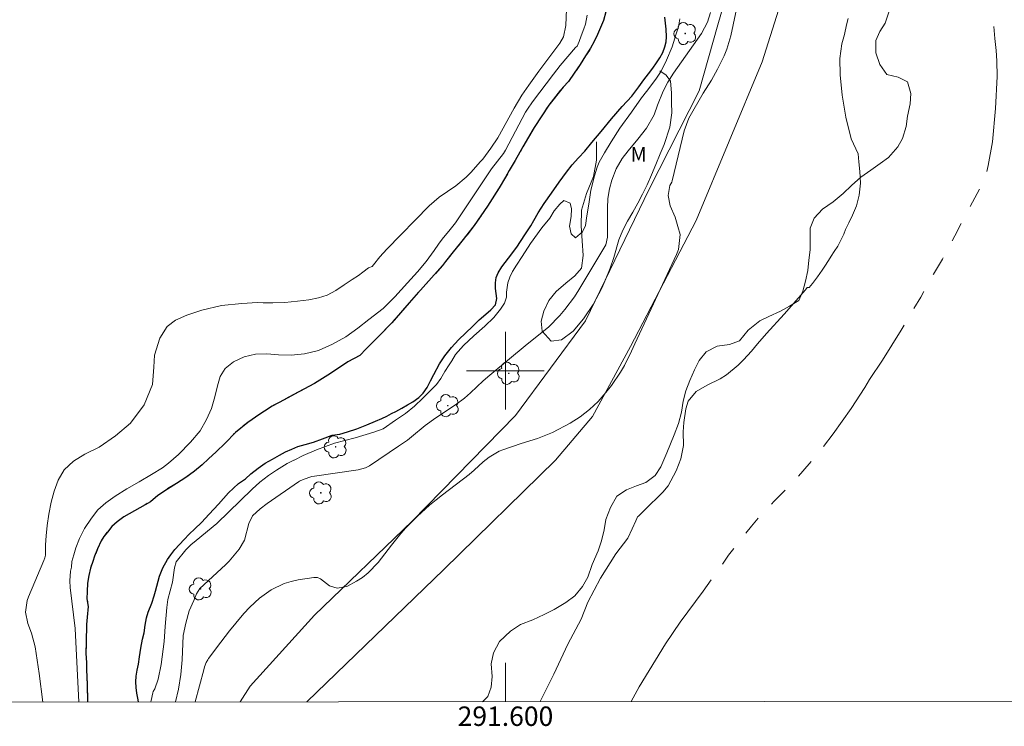
# Model space of a CAD drawing. Units: metres. Extents: x 291303 to 291819, y 1675461 to 1676027.
# Drawn here: x 291550 to 291651, y 1675463 to 1675536 of the extents above; entities that cross this region are included whole.
import ezdxf
from ezdxf.enums import TextEntityAlignment as Align

# ---------------------------------------------------------------- set-up
doc = ezdxf.new("R2010")
doc.units = ezdxf.units.M
doc.header["$MEASUREMENT"] = 0
doc.linetypes.add('Intermitente', pattern=[48, 15, -2, 2, -2, 2, -2, 2, -2, 2, -2, 15])
doc.linetypes.add('MUNICIPAL', pattern=[0.5, 0.25, -0.125, 0, -0.125])
for name, color, linetype, lineweight in [('Articulacao', 7, 'Continuous', 18), ('Coordenadas', 7, 'Continuous', 9), ('Limite_Municipal', 7, 'MUNICIPAL', 30), ('Malha_Coordenadas', 7, 'Continuous', 15), ('Pavimentacao_Nao_Asfaltica_S_Mfio', 10, 'Continuous', 15), ('Rio_Intermitente', 5, 'Intermitente', 9), ('Rio_Perene', 5, 'Continuous', 25)]:
    doc.layers.add(name, color=color, linetype=linetype, lineweight=lineweight)
for name, color, linetype, lineweight, true_color in [('Arvores_Isoladas', 7, 'Continuous', 18, 0x00ff33), ('Curvas_Intermediarias', 7, 'Continuous', 9, 0x783c14), ('Topon_Vegetacao', 7, 'Continuous', 9, 0x00ff33), ('Vegetacao', 7, 'Orla8', 9, 0x00ff33)]:
    doc.layers.add(name, color=color, linetype=linetype, lineweight=lineweight, true_color=true_color)
doc.styles.add('Arial', font='arial.ttf', dxfattribs={"height": 1.5})
doc.styles.get("Standard").update_dxf_attribs({"font": 'arial.ttf'})
doc.linetypes.add('Orla8', pattern='A,6,-0.5,["V",Standard,S=1,R=0,X=-0.5,Y=-1],-0.5,6,-0.5,["V",Standard,S=1,R=0,X=-0.5,Y=-1],-0.5', length=14)

# ---------------------------------------------------------------- blocks, each defined once
blk = doc.blocks.new('Arvore')
at = {"layer": 'Arvores_Isoladas'}
blk.add_lwpolyline([(-0.72, 0.49, 0.872324), (-0.72, -0.55, 0.862983), (0.28, -0.83, 0.900105), (0.89, 0.03, 0.863155), (0.26, 0.86, 0.882486)], format="xyb", close=True, dxfattribs=at)
blk.add_circle((0, 0), 0.0286, dxfattribs=at)

msp = doc.modelspace()

# ---------------------------------------------------------------- linework, layer by layer
at = {"layer": 'Articulacao', "flags": 128}
msp.add_lwpolyline([(291319.33, 1676019.96), (291801.59, 1676020.33), (291802, 1675466.07), (291319.76, 1675465.7), (291319.33, 1676019.96)], close=True, dxfattribs=at)
at = {"layer": 'Curvas_Intermediarias', "flags": 128}
for points, elevation in [([(291568.04, 1675465.89), (291568.93, 1675469.2), (291569.02, 1675469.51), (291569.19, 1675469.96), (291569.34, 1675470.24), (291569.43, 1675470.37), (291570.68, 1675472.05), (291571.6, 1675473.22), (291572.23, 1675473.99), (291573.08, 1675474.98), (291573.69, 1675475.65), (291574.66, 1675476.56), (291575.88, 1675477.42), (291577.22, 1675478.07), (291577.92, 1675478.29), (291578.65, 1675478.45), (291580.28, 1675478.71), (291580.64, 1675478.7), (291580.97, 1675478.56), (291581.87, 1675477.83), (291582.67, 1675477.59), (291583.67, 1675477.78), (291584.66, 1675478.32), (291585.29, 1675478.72), (291585.87, 1675479.17), (291586.88, 1675480.25), (291588.25, 1675482.03), (291589.23, 1675483.23), (291589.73, 1675483.81), (291590.93, 1675485.02), (291592.19, 1675486.16), (291592.85, 1675486.7), (291593.52, 1675487.22), (291596.27, 1675489.3), (291596.78, 1675489.74), (291597.7, 1675490.6), (291598.32, 1675491.11), (291599.35, 1675491.71), (291599.73, 1675491.86), (291601.61, 1675492.49), (291603.3, 1675493), (291604.85, 1675493.62), (291606.67, 1675494.61), (291607.7, 1675495.26), (291608.66, 1675495.99), (291609.53, 1675496.83), (291610.34, 1675497.74), (291610.92, 1675498.49), (291611.85, 1675499.83), (291612.26, 1675500.54), (291612.99, 1675502.01), (291613.33, 1675502.75), (291617.61, 1675511.97), (291617.81, 1675512.47), (291617.98, 1675514.02), (291617.76, 1675514.85), (291617.46, 1675515.81), (291616.96, 1675516.97), (291616.75, 1675518.03), (291616.93, 1675519.06), (291617.12, 1675519.41), (291617.17, 1675519.56), (291618.4, 1675524.68), (291618.89, 1675526), (291620.37, 1675528.56), (291621.21, 1675529.93), (291621.84, 1675531.04), (291622.52, 1675532.43), (291622.79, 1675533.1), (291623.19, 1675534.49), (291623.93, 1675537.88)], 24), ([(291552.36, 1675465.88), (291551.98, 1675468.82), (291551.57, 1675471.56), (291551.2, 1675472.98), (291550.81, 1675473.97), (291550.6, 1675475.15), (291550.77, 1675476.33), (291550.9, 1675476.71), (291552.48, 1675480.44), (291552.59, 1675480.74), (291552.65, 1675481), (291552.65, 1675482.05), (291552.7, 1675482.98), (291552.83, 1675484.07), (291553, 1675485.23), (291553.24, 1675486.46), (291553.53, 1675487.61), (291553.96, 1675488.72), (291554.58, 1675489.78), (291555.52, 1675490.69), (291556.7, 1675491.4), (291558.18, 1675492.14), (291559.84, 1675493.29), (291561.41, 1675494.61), (291562.8, 1675496.48), (291563.66, 1675498.57), (291563.78, 1675500.35), (291563.88, 1675501.6), (291564.42, 1675503.34), (291565.18, 1675504.56), (291566.02, 1675505.21), (291567.21, 1675505.72), (291568.75, 1675506.23), (291570.75, 1675506.7), (291572.85, 1675506.92), (291574.47, 1675507.01), (291575.07, 1675506.99), (291576.06, 1675506.98), (291577.27, 1675507.02), (291578.6, 1675507.17), (291579.75, 1675507.31), (291580.74, 1675507.51), (291581.66, 1675507.78), (291582.54, 1675508.24), (291583.4, 1675508.83), (291584.21, 1675509.4), (291584.86, 1675509.81), (291585.31, 1675510.15), (291585.89, 1675510.58), (291586.28, 1675510.73), (291586.43, 1675510.9), (291587.08, 1675511.72), (291587.77, 1675512.5), (291592.15, 1675516.96), (291592.65, 1675517.43), (291593.18, 1675517.88), (291594.88, 1675519.04), (291595.94, 1675519.91), (291596.42, 1675520.4), (291597.44, 1675521.53), (291597.66, 1675521.79), (291598.51, 1675522.9), (291599.22, 1675523.99), (291600.88, 1675527.04), (291601.7, 1675528.38), (291602.4, 1675529.4), (291603.44, 1675530.83), (291605.61, 1675533.73), (291605.99, 1675534.38), (291606.21, 1675535.53), (291606.29, 1675537.23)], 23), ([(291608.43, 1675536.6), (291608.23, 1675535.69), (291608.07, 1675535.19), (291607.8, 1675534.49), (291607.58, 1675533.9), (291607.4, 1675533.41), (291607.21, 1675533.29), (291605.64, 1675531.42), (291604.95, 1675530.54), (291602.77, 1675527.7), (291602.26, 1675526.94), (291602.08, 1675526.62), (291599.99, 1675522.69), (291599.79, 1675522.36), (291598.58, 1675520.78), (291598.3, 1675520.37), (291594.85, 1675515.23), (291594.3, 1675514.53), (291593.47, 1675513.55), (291593.09, 1675513.03), (291592.66, 1675512.39), (291591.84, 1675511.25), (291590.93, 1675510.17), (291589.92, 1675509.05), (291588.6, 1675507.62), (291587.4, 1675506.39), (291585.92, 1675505.26), (291584.81, 1675504.37), (291583.57, 1675503.49), (291582.2, 1675502.72), (291580.74, 1675502.08), (291579.31, 1675501.72), (291577.92, 1675501.58), (291576.62, 1675501.62), (291575.44, 1675501.73), (291574.27, 1675501.69), (291573.1, 1675501.44), (291572.01, 1675500.91), (291571.13, 1675500.21), (291570.62, 1675499.41), (291570.35, 1675498.44), (291570.07, 1675497.31), (291569.72, 1675496.12), (291569.23, 1675494.98), (291568.58, 1675493.81), (291567.56, 1675492.64), (291566.35, 1675491.37), (291565.3, 1675490.47), (291564.69, 1675490), (291563.56, 1675489.31), (291562.3, 1675488.55), (291561, 1675487.82), (291559.81, 1675487.08), (291558.84, 1675486.38), (291558.03, 1675485.67), (291557.38, 1675484.81), (291556.66, 1675483.76), (291556.13, 1675482.71), (291555.78, 1675481.75), (291555.56, 1675481.05), (291555.35, 1675480.35), (291555.31, 1675479.78), (291555.21, 1675479.36), (291555.14, 1675478.35), (291555.19, 1675477.67), (291555.69, 1675473.45), (291556.07, 1675465.88)], 22), ([(291563.49, 1675465.89), (291563.52, 1675466.03), (291563.68, 1675466.81), (291563.74, 1675466.96), (291563.89, 1675467.25), (291564.25, 1675468.22), (291564.56, 1675469.73), (291564.86, 1675472.11), (291564.96, 1675473.66), (291565.12, 1675475.61), (291565.24, 1675476.45), (291565.72, 1675478.22), (291565.94, 1675479.69), (291566.11, 1675480.3), (291567.09, 1675481.56), (291567.62, 1675482.06), (291568.16, 1675482.53), (291570.28, 1675484.28), (291573.92, 1675487.81), (291574.72, 1675488.51), (291575.6, 1675489.19), (291576.41, 1675489.75), (291577.52, 1675490.43), (291578.21, 1675490.78), (291578.23, 1675490.79), (291579.16, 1675491.25), (291580.54, 1675491.84), (291582.39, 1675492.54), (291584.51, 1675493.1), (291586.45, 1675493.68), (291587.4, 1675494.02), (291588.68, 1675494.91), (291589.72, 1675495.59), (291590.65, 1675496.36), (291591.51, 1675497.18), (291592.26, 1675497.91), (291592.89, 1675498.57), (291593.34, 1675499.2), (291593.77, 1675499.9), (291594.2, 1675500.59), (291594.47, 1675501.03), (291594.85, 1675501.65), (291595.69, 1675502.58), (291596.74, 1675503.6), (291597.89, 1675504.6), (291598.82, 1675505.47), (291599.5, 1675506.33), (291599.9, 1675506.95), (291600.11, 1675507.57), (291600.12, 1675508.08), (291600.23, 1675509.03), (291600.45, 1675509.63), (291600.73, 1675510.22), (291601.15, 1675510.88), (291601.72, 1675511.74), (291602.57, 1675513.11), (291603.73, 1675514.7), (291604.57, 1675515.72), (291605.03, 1675516.45), (291605.59, 1675517.14), (291606.01, 1675517.52), (291606.67, 1675517.26), (291606.8, 1675516.66), (291606.77, 1675515.87), (291606.6, 1675514.89), (291606.77, 1675514.09), (291607.2, 1675513.69), (291607.94, 1675514.3), (291608.23, 1675514.96), (291608.38, 1675515.96), (291608.57, 1675517.14), (291608.8, 1675518.6), (291609.17, 1675520.08), (291609.45, 1675520.94), (291609.66, 1675521.46), (291610.2, 1675522.43), (291610.87, 1675523.57), (291611.78, 1675524.96), (291612.97, 1675526.63), (291613.99, 1675528.11), (291614.52, 1675528.74), (291615.16, 1675529.59), (291615.56, 1675530.13), (291616.03, 1675530.85), (291616.58, 1675531.98), (291617.15, 1675533.36), (291617.58, 1675534.67), (291617.8, 1675535.42), (291617.97, 1675536.24)], 22), ([(291621.1, 1675536.87), (291620.79, 1675535.9), (291620.19, 1675534.73), (291617.31, 1675530.64), (291616.72, 1675529.71), (291616.25, 1675528.79), (291615.67, 1675527.34), (291615.31, 1675526.33), (291614.51, 1675524.97), (291613.62, 1675523.83), (291612.64, 1675522.65), (291612.01, 1675521.84), (291611.41, 1675520.78), (291610.96, 1675519.63), (291610.71, 1675518.71), (291610.55, 1675517.72), (291610.5, 1675516.72), (291610.5, 1675513.76), (291610.32, 1675512.97), (291607.57, 1675508.32), (291607.12, 1675507.62), (291606.13, 1675506.3), (291605.59, 1675505.67), (291604.43, 1675504.49), (291602.25, 1675502.73), (291598.39, 1675499.53), (291597.7, 1675498.94), (291596.4, 1675497.71), (291595.8, 1675497.17), (291594.86, 1675496.48), (291592.82, 1675495.16), (291591.72, 1675494.36), (291590.34, 1675493.2), (291589.9, 1675492.86), (291589, 1675492.22), (291586.01, 1675490.21), (291585.59, 1675489.98), (291584.82, 1675489.78), (291580.35, 1675489.14), (291580.08, 1675489.09), (291579.16, 1675488.79), (291578.8, 1675488.62), (291578.69, 1675488.55), (291575.46, 1675486.31), (291574.73, 1675485.78), (291573.94, 1675485.06), (291573.59, 1675484.28), (291573.14, 1675482.56), (291572.6, 1675481.63), (291571.55, 1675480.4), (291571.16, 1675480.02), (291568.53, 1675477.58), (291568.2, 1675477.02), (291567.93, 1675476.34), (291567.45, 1675475.26), (291567.08, 1675474.01), (291566.83, 1675472.73), (291566.73, 1675470.22), (291566.59, 1675468.7), (291566.33, 1675467.19), (291566.02, 1675465.89)], 23), ([(291635.3, 1675536.28), (291635.13, 1675535.6), (291634.92, 1675534.62), (291634.63, 1675533.65), (291634.43, 1675532.13), (291634.47, 1675530.48), (291634.68, 1675528.38), (291635.04, 1675526.1), (291635.6, 1675523.88), (291636.3, 1675522.33), (291636.39, 1675521.52), (291636.5, 1675520.51), (291636.55, 1675519.32), (291636.41, 1675518.08), (291636.15, 1675516.96), (291635.72, 1675516.03), (291635.34, 1675515.23), (291635.02, 1675514.55), (291634.84, 1675514.07), (291634.47, 1675513.3), (291634.21, 1675512.83), (291633.85, 1675512.28), (291633.52, 1675511.79), (291633.25, 1675511.36), (291632.88, 1675510.77), (291632.6, 1675510.35), (291632.12, 1675509.65), (291631.62, 1675508.99), (291631.26, 1675508.56), (291631.06, 1675508.56), (291630.88, 1675508.34), (291630.16, 1675507.49), (291628.68, 1675505.81), (291626.86, 1675503.83), (291625.95, 1675502.78), (291625.33, 1675502.02), (291624.51, 1675501.12), (291623.97, 1675500.57), (291622.77, 1675499.57), (291622.1, 1675499.16), (291620.76, 1675498.52), (291619.65, 1675497.84), (291618.81, 1675496.87), (291618.56, 1675496.06), (291618.35, 1675494.66), (291618.28, 1675493.71), (291618.34, 1675492.29), (291618.07, 1675490.92), (291617.57, 1675489.67), (291616.74, 1675488.15), (291616.2, 1675487.48), (291614.3, 1675485.65), (291613.68, 1675484.98), (291613.64, 1675485.03), (291613.42, 1675484.55), (291613.03, 1675483.71), (291612.6, 1675482.74), (291611.36, 1675481.15), (291609.77, 1675478.63), (291608.47, 1675476.16), (291607.8, 1675474.4), (291606.41, 1675471.83), (291604.97, 1675468.75), (291603.79, 1675466.33), (291603.57, 1675465.92)], 24)]:
    msp.add_lwpolyline(points, dxfattribs=dict(at, elevation=elevation))
at = {"layer": 'Limite_Municipal', "ltscale": 10, "flags": 128}
msp.add_lwpolyline([(291346.69, 1676019.98), (291346.76, 1676019.56), (291346.97, 1676018.01), (291347.12, 1676016.94), (291347.21, 1676016.4), (291347.53, 1676014.76), (291347.87, 1676012.32), (291348.11, 1676010.07), (291348.25, 1676008.28), (291348.31, 1676007.33), (291348.32, 1676006.54), (291348.4, 1676005.21), (291348.56, 1676003.57), (291348.75, 1676001.9), (291349.03, 1676000.13), (291349.43, 1675998.71), (291349.67, 1675997.75), (291349.72, 1675997.01), (291349.99, 1675994.88), (291350.27, 1675992.61), (291350.61, 1675990.54), (291350.89, 1675988.81), (291351.16, 1675987.51), (291351.4, 1675986.5), (291352.25, 1675984.6), (291353.35, 1675982.13), (291354.52, 1675979.75), (291355.51, 1675978), (291356.14, 1675976.91), (291356.48, 1675976.27), (291357.36, 1675974.4), (291358.28, 1675972.47), (291358.98, 1675970.8), (291359.52, 1675969.39), (291359.79, 1675968.37), (291359.9, 1675967.79), (291360.22, 1675966.61), (291360.51, 1675965.41), (291360.78, 1675964.17), (291361.03, 1675962.91), (291361.38, 1675961.56), (291361.78, 1675960.21), (291361.99, 1675959.21), (291362.09, 1675958.64), (291362.25, 1675957.58), (291362.25, 1675956.51), (291362.31, 1675955.63), (291362.52, 1675954.88), (291362.76, 1675954.27), (291362.94, 1675953.59), (291363.1, 1675952.62), (291363.28, 1675951.39), (291363.35, 1675950.06), (291363.4, 1675948.73), (291363.43, 1675947.21), (291363.57, 1675946.04), (291363.47, 1675944.83), (291363.38, 1675943.6), (291363.39, 1675942.5), (291363.59, 1675941.27), (291363.97, 1675939.96), (291364.6, 1675938.53), (291365.23, 1675937.33), (291365.97, 1675936.08), (291366.36, 1675935.46), (291367.44, 1675933.84), (291368.67, 1675931.98), (291369.87, 1675930.14), (291370.9, 1675928.79), (291371.86, 1675927.54), (291372.88, 1675926.25), (291374.38, 1675924.26), (291376, 1675922.23), (291377.42, 1675920.54), (291378.38, 1675919.43), (291379.1, 1675918.82), (291380.93, 1675917.27), (291382.83, 1675915.6), (291384.59, 1675914.08), (291385.99, 1675913.03), (291386.87, 1675912.42), (291388.29, 1675911.49), (291388.64, 1675911.24), (291390.18, 1675910.13), (291392.1, 1675908.55), (291393.72, 1675907.41), (291394.77, 1675906.73), (291395.67, 1675906.33), (291397.69, 1675905.25), (291399.98, 1675903.97), (291402.16, 1675902.46), (291403.86, 1675901.25), (291404.77, 1675900.53), (291405.6, 1675899.95), (291406.45, 1675899.36), (291407.22, 1675898.79), (291407.89, 1675898.3), (291408.39, 1675897.95), (291409.14, 1675897.48), (291409.92, 1675896.98), (291410.47, 1675896.65), (291411.18, 1675896.29), (291412.01, 1675895.94), (291412.9, 1675895.58), (291413.65, 1675895.3), (291414.2, 1675895.01), (291414.71, 1675894.68), (291416.18, 1675893.7), (291418.28, 1675892.25), (291420.29, 1675891.01), (291421.78, 1675890.01), (291422.67, 1675889.34), (291423.8, 1675888.52), (291425.81, 1675886.93), (291427.9, 1675885.23), (291429.6, 1675883.87), (291430.68, 1675882.83), (291431.43, 1675882.22), (291433.33, 1675880.75), (291435.41, 1675879.22), (291437.3, 1675877.83), (291438.63, 1675876.68), (291439.37, 1675876.14), (291440.55, 1675875.38), (291442.3, 1675874.06), (291444.1, 1675872.83), (291445.66, 1675871.81), (291446.82, 1675871.06), (291447.28, 1675870.74), (291448.18, 1675870.15), (291449.47, 1675869.24), (291450.94, 1675868.16), (291452.23, 1675867.35), (291453.39, 1675866.57), (291454.31, 1675865.98), (291454.86, 1675865.56), (291455.94, 1675864.6), (291457.69, 1675862.89), (291459.51, 1675860.95), (291460.99, 1675859.36), (291461.91, 1675858.3), (291462.49, 1675857.55), (291463.85, 1675855.97), (291465.37, 1675854.13), (291466.7, 1675852.45), (291467.72, 1675851.15), (291468.2, 1675850.52), (291469.38, 1675848.94), (291471.14, 1675846.35), (291472.95, 1675843.78), (291474.24, 1675842.08), (291474.71, 1675841.42), (291475.87, 1675839.72), (291477.45, 1675837.44), (291478.89, 1675835.38), (291479.82, 1675833.97), (291480.3, 1675833.09), (291481.13, 1675831.58), (291482.17, 1675829.66), (291483.16, 1675827.9), (291484.04, 1675826.41), (291484.78, 1675825.3), (291485.26, 1675824.59), (291485.9, 1675823.58), (291486.51, 1675822.4), (291487, 1675821.28), (291487.31, 1675820.38), (291487.58, 1675819.59), (291487.7, 1675818.94), (291487.66, 1675818.23), (291487.6, 1675817.45), (291487.59, 1675816.61), (291487.83, 1675815.74), (291488.21, 1675814.96), (291489.09, 1675813.92), (291490.45, 1675812.32), (291491.81, 1675810.65), (291492.74, 1675809.55), (291493.13, 1675808.98), (291493.66, 1675808.05), (291494.36, 1675806.86), (291494.99, 1675805.78), (291495.54, 1675804.98), (291496.02, 1675804.3), (291496.45, 1675803.64), (291496.87, 1675803.04), (291497.17, 1675802.57), (291497.95, 1675801.15), (291499.04, 1675799.32), (291500.02, 1675797.71), (291500.77, 1675796.49), (291501.15, 1675795.82), (291501.83, 1675794.5), (291502.99, 1675791.91), (291504.1, 1675789.36), (291505.04, 1675787.66), (291505.55, 1675786.72), (291506.12, 1675785.84), (291507.12, 1675784.41), (291508.08, 1675782.96), (291509.01, 1675781.72), (291509.68, 1675780.71), (291510.24, 1675779.79), (291510.53, 1675779.25), (291511.13, 1675778.1), (291511.89, 1675776.61), (291512.66, 1675775.17), (291513.39, 1675774.08), (291513.94, 1675773.33), (291514.85, 1675772.13), (291516.4, 1675770.14), (291517.95, 1675768.09), (291519.15, 1675766.75), (291519.78, 1675766.04), (291520.29, 1675765.54), (291521.57, 1675764.15), (291523.03, 1675762.4), (291524.25, 1675760.98), (291525.3, 1675759.94), (291526.4, 1675758.97), (291526.95, 1675758.68), (291528.56, 1675757.65), (291530.64, 1675756.33), (291532.33, 1675755.29), (291533.6, 1675754.46), (291534.27, 1675753.99), (291534.69, 1675753.69), (291536.56, 1675752.74), (291539.08, 1675751.63), (291541.44, 1675750.65), (291543.09, 1675749.97), (291543.78, 1675749.67), (291544.45, 1675749.61), (291546, 1675748.96), (291547.97, 1675747.63), (291549.91, 1675746.39), (291551.41, 1675745.51), (291552.41, 1675744.9), (291553.95, 1675744.2), (291556.36, 1675743.33), (291558.93, 1675742.43), (291560.95, 1675741.66), (291562.02, 1675741.23), (291562.98, 1675741.03), (291564.24, 1675740.67), (291565.59, 1675740.1), (291566.75, 1675739.48), (291567.8, 1675738.68), (291568.74, 1675737.84), (291569.64, 1675737.05), (291570.5, 1675736.31), (291571.32, 1675735.78), (291571.76, 1675735.5), (291573.16, 1675734.89), (291575.14, 1675733.82), (291576.86, 1675732.74), (291578.29, 1675731.51), (291579.33, 1675730.41), (291580.36, 1675729.18), (291581.01, 1675728.54), (291581.94, 1675727.69), (291583.01, 1675726.86), (291584.14, 1675726.12), (291585.16, 1675725.5), (291585.61, 1675725.24), (291587.19, 1675724.11), (291589.34, 1675722.58), (291591.19, 1675721.24), (291592.58, 1675720.15), (291593.58, 1675719.42), (291594.16, 1675719.01), (291595, 1675718.27), (291596.97, 1675716.67), (291599.15, 1675714.99), (291600.98, 1675713.69), (291602.48, 1675712.64), (291603.49, 1675712.1), (291605.51, 1675710.8), (291607.6, 1675709.44), (291609.26, 1675708.23), (291610.74, 1675707.18), (291611.7, 1675706.83), (291613.72, 1675705.81), (291616.27, 1675704.18), (291618.53, 1675702.66), (291620.15, 1675701.63), (291620.78, 1675701.25), (291621.48, 1675700.85), (291622.91, 1675699.96), (291624.59, 1675698.98), (291626.15, 1675698.13), (291627.59, 1675697.39), (291628.77, 1675696.88), (291629.84, 1675696.47), (291630.59, 1675696.1), (291632.05, 1675695.13), (291633.96, 1675693.7), (291635.65, 1675692.18), (291637.06, 1675690.76), (291638.07, 1675689.72), (291638.67, 1675688.93), (291639.23, 1675687.96), (291639.7, 1675686.74), (291640.05, 1675685.38), (291640.19, 1675684.37), (291640.25, 1675683.98), (291640.39, 1675682.81), (291640.47, 1675681.52), (291640.51, 1675680.36), (291640.4, 1675678.82), (291640.26, 1675677.27), (291640.14, 1675675.88), (291640.07, 1675674.72), (291640.05, 1675673.41), (291640.01, 1675672.3), (291639.85, 1675670.95), (291639.64, 1675669.58), (291639.45, 1675668.54), (291639.26, 1675667.66), (291639.08, 1675666.9), (291638.9, 1675666.19), (291638.76, 1675665.52), (291638.59, 1675664.93), (291638.35, 1675664.14), (291637.98, 1675662.71), (291637.45, 1675660.96), (291636.82, 1675659.33), (291636.31, 1675658), (291635.82, 1675656.96), (291635.42, 1675656.28), (291634.68, 1675654.74), (291633.63, 1675652.6), (291632.42, 1675650.47), (291631.45, 1675648.79), (291630.63, 1675647.41), (291629.96, 1675646.36), (291629.69, 1675645.92), (291628.52, 1675644.61), (291626.69, 1675642.51), (291624.95, 1675640.63), (291623.51, 1675639.24), (291622.64, 1675638.4), (291621.71, 1675637.51), (291619.84, 1675635.99), (291617.64, 1675634.36), (291615.75, 1675633.26), (291614.53, 1675632.53), (291613.94, 1675632.11), (291613.07, 1675631.48), (291612.16, 1675630.93), (291610.89, 1675630.12), (291609.19, 1675629.11), (291607.35, 1675627.86), (291605.67, 1675626.55), (291604.27, 1675625.23), (291603.19, 1675624.09), (291602.29, 1675622.87), (291601.86, 1675622.42), (291600.77, 1675621.12), (291599.51, 1675619.51), (291598.26, 1675617.89), (291597.15, 1675616.53), (291596.26, 1675615.32), (291595.28, 1675614.01), (291594.5, 1675613.02), (291593.61, 1675612.1), (291592.59, 1675611.22), (291591.56, 1675610.41), (291590.49, 1675609.69), (291589.42, 1675609.1), (291588.59, 1675608.59), (291587.64, 1675607.9), (291587.02, 1675607.6), (291586.31, 1675607.18), (291585.53, 1675606.65), (291584.89, 1675606.19), (291584.33, 1675605.71), (291583.78, 1675605.23), (291583.3, 1675604.73), (291582.76, 1675604.18), (291582.23, 1675603.53), (291581.68, 1675602.8), (291581.16, 1675601.99), (291580.76, 1675601.16), (291580.32, 1675599.98), (291580.21, 1675598.98), (291580.09, 1675597.83), (291579.95, 1675596.69), (291579.88, 1675595.67), (291579.86, 1675594.84), (291579.87, 1675594.08), (291579.83, 1675593.45), (291579.8, 1675592.9), (291579.82, 1675592.19), (291579.85, 1675591.48), (291579.87, 1675590.85), (291579.99, 1675590.01), (291580.14, 1675589.03), (291580.39, 1675588.05), (291580.62, 1675587.22), (291580.89, 1675586.22), (291581.05, 1675585.14), (291581.31, 1675583.9), (291581.68, 1675582.51), (291582.05, 1675581.23), (291582.42, 1675580.13), (291582.7, 1675579.16), (291583.21, 1675578.08), (291584.04, 1675576.71), (291584.86, 1675575.29), (291585.62, 1675574.13), (291586.35, 1675573.05), (291586.91, 1675572.31), (291587.77, 1675571.38), (291589.02, 1675570.14), (291590.34, 1675568.81), (291591.29, 1675567.62), (291592.07, 1675566.63), (291593.31, 1675565.62), (291593.84, 1675565.28), (291594.69, 1675565.08), (291595.62, 1675565.02), (291596.47, 1675565), (291597.17, 1675564.85), (291597.87, 1675564.42), (291598.64, 1675563.74), (291599.39, 1675562.86), (291600.03, 1675562.04), (291600.41, 1675561.5), (291600.96, 1675560.93), (291601.82, 1675560.18), (291602.58, 1675559.54), (291603.3, 1675558.94), (291604.03, 1675558.29), (291604.73, 1675557.5), (291605.43, 1675556.51), (291606.17, 1675555.26), (291607.12, 1675553.43), (291607.86, 1675551.77), (291608.36, 1675550.36), (291608.7, 1675549.33), (291608.87, 1675548.79), (291609.08, 1675547.53), (291609.39, 1675545.38), (291609.74, 1675543.37), (291609.93, 1675541.82), (291610.15, 1675540.36), (291610.37, 1675539.18), (291610.44, 1675538.01), (291610.36, 1675536.98), (291610.35, 1675536.96), (291610.09, 1675536.07), (291609.8, 1675535.33), (291609.49, 1675534.6), (291609.14, 1675533.91), (291608.76, 1675533.2), (291608.25, 1675532.41), (291607.68, 1675531.54), (291607.07, 1675530.63), (291606.5, 1675529.77), (291605.93, 1675529.19), (291604.46, 1675527.34), (291602.95, 1675525.03), (291601.78, 1675523.04), (291601, 1675521.63), (291600.39, 1675520.6), (291600.02, 1675519.93), (291599.35, 1675518.84), (291598.16, 1675516.93), (291596.78, 1675514.96), (291595.52, 1675513.32), (291594.49, 1675512.06), (291593.81, 1675511.24), (291593.51, 1675510.83), (291592.1, 1675509.24), (291590.08, 1675507), (291588.3, 1675504.92), (291586.84, 1675503.4), (291585.66, 1675502.26), (291584.99, 1675501.57), (291583.78, 1675500.91), (291582, 1675499.72), (291580.35, 1675498.68), (291578.67, 1675497.8), (291577.21, 1675497.01), (291575.98, 1675496.34), (291575.19, 1675495.83), (291574.72, 1675495.51), (291573.46, 1675494.65), (291572.2, 1675493.65), (291571.13, 1675492.54), (291570.23, 1675491.66), (291569.43, 1675490.92), (291568.77, 1675490.29), (291567.98, 1675489.66), (291567.08, 1675489.01), (291566.14, 1675488.37), (291565.19, 1675487.81), (291564.22, 1675487.16), (291563.46, 1675486.5), (291562.9, 1675486.19), (291561.82, 1675485.56), (291560.7, 1675484.95), (291560.02, 1675484.44), (291559.47, 1675483.94), (291559.01, 1675483.37), (291558.65, 1675482.92), (291558.38, 1675482.47), (291558, 1675481.67), (291557.7, 1675480.91), (291557.51, 1675480.34), (291557.27, 1675479.66), (291557.09, 1675478.92), (291556.97, 1675478.11), (291556.92, 1675477.25), (291556.91, 1675476.52), (291557.03, 1675475.72), (291556.94, 1675474.63), (291556.88, 1675473.87), (291556.87, 1675473.24), (291556.84, 1675472.67), (291556.82, 1675471.83), (291556.81, 1675470.91), (291556.86, 1675469.92), (291556.86, 1675469.23), (291556.95, 1675467.64), (291556.97, 1675465.88)], dxfattribs=at)
at = {"layer": 'Malha_Coordenadas', "flags": 128}
for points in [[(291600, 1675504), (291600, 1675496)], [(291604, 1675500), (291596, 1675500)], [(291600, 1675465.92), (291600, 1675469.92)]]:
    msp.add_lwpolyline(points, dxfattribs=at)
at = {"layer": 'Pavimentacao_Nao_Asfaltica_S_Mfio', "flags": 128}
for points in [[(291579.55, 1675465.9), (291593.64, 1675479.54), (291605.15, 1675490.77), (291608.95, 1675495.29), (291612.86, 1675502.49), (291619.63, 1675515.45), (291626.43, 1675531.81), (291628.1, 1675537.13), (291628.93, 1675544.58), (291628.98, 1675555.47), (291627.43, 1675561.95), (291623.45, 1675569.89), (291620.47, 1675577.06), (291618.47, 1675585.09), (291619.64, 1675593.29), (291624.34, 1675600.88), (291630.14, 1675608.04), (291637.65, 1675616.85), (291644.7, 1675623.75), (291651.8, 1675632.11)], [(291635.6, 1675620.7), (291629.7, 1675613.74), (291624.97, 1675608.59), (291617.89, 1675598.13), (291615.71, 1675591.97), (291614.32, 1675585.67), (291615.21, 1675578.33), (291617.43, 1675571.23), (291620.36, 1675566.3), (291622.09, 1675559.48), (291623.43, 1675548.04), (291624.03, 1675543.08), (291621.87, 1675535.6), (291619.95, 1675528.82), (291614.79, 1675518.69), (291608.23, 1675505.14), (291601.03, 1675495.38), (291590.4, 1675484.49), (291580.35, 1675474.84), (291573.73, 1675467.5), (291572.7, 1675465.89)]]:
    msp.add_lwpolyline(points, dxfattribs=at)
at = {"layer": 'Rio_Intermitente', "flags": 128}
msp.add_lwpolyline([(291612.96, 1675465.93), (291613.77, 1675467.46), (291616.47, 1675471.86), (291617.99, 1675474.09), (291620.36, 1675477.28), (291622.98, 1675481.01), (291625.33, 1675484), (291626.38, 1675485.22), (291627.64, 1675486.52), (291628.65, 1675487.56), (291629.55, 1675488.41), (291630.13, 1675489.09), (291630.62, 1675489.65), (291632.01, 1675491.26), (291632.47, 1675491.85), (291633.74, 1675493.51), (291635.61, 1675496.11), (291636.99, 1675498.26), (291637.49, 1675499.09), (291638.83, 1675501.09), (291640.73, 1675504.18), (291642.76, 1675507.58), (291643.83, 1675509.47), (291644.07, 1675509.95), (291644.99, 1675511.49), (291646.27, 1675513.87), (291647.79, 1675516.78), (291649.13, 1675519.26), (291649.4, 1675519.87), (291649.71, 1675521.12), (291650.15, 1675523.56), (291650.46, 1675526.98), (291650.63, 1675530.3), (291650.6, 1675531.9), (291650.51, 1675532.96), (291650.4, 1675534.21), (291650.28, 1675535.64), (291650.07, 1675537.18), (291649.75, 1675539.06), (291649.27, 1675541.32), (291648.54, 1675543.99), (291647.62, 1675546.85), (291646.69, 1675549.7), (291645.66, 1675552.65), (291644.44, 1675556.13), (291643.23, 1675560.25), (291642.46, 1675563.98), (291642.02, 1675565.12), (291641.6, 1675566.33), (291640.97, 1675568.08), (291640.23, 1675570.41), (291639.71, 1675572.34), (291639.39, 1675573.65), (291638.76, 1675576.09), (291638.07, 1675579.71), (291637.54, 1675583.56), (291637.39, 1675585.77), (291637.45, 1675588.19), (291637.74, 1675591.43), (291638.39, 1675595.19), (291639.1, 1675598.36), (291639.43, 1675599.34), (291640.32, 1675601.29), (291641.64, 1675603.71), (291643.29, 1675606.26), (291644.64, 1675608.19), (291645.29, 1675608.97), (291646.76, 1675610.55), (291648.9, 1675612.58), (291651.36, 1675614.84), (291653.14, 1675616.75), (291653.65, 1675617.34), (291654.59, 1675618.43), (291655.92, 1675619.98), (291657.61, 1675622.25), (291659.27, 1675624.52), (291659.93, 1675625.42), (291660.19, 1675625.93), (291660.94, 1675627.32), (291661.83, 1675629.35), (291662.69, 1675631.78), (291663.3, 1675634.07), (291663.41, 1675635.06), (291663.62, 1675636.43), (291663.88, 1675637.63), (291664.3, 1675638.99), (291664.87, 1675640.62), (291665.48, 1675642.43), (291666.04, 1675644.21), (291666.37, 1675645.22), (291666.81, 1675646.62), (291667.1, 1675647.88), (291667.37, 1675649.17), (291667.53, 1675650.58), (291667.59, 1675652.09), (291667.4, 1675653.66), (291666.85, 1675655.05), (291666.28, 1675655.89), (291665.64, 1675656.56)], dxfattribs=at)
at = {"layer": 'Rio_Perene', "flags": 128}
for points in [[(291610.35, 1675536.96), (291610.09, 1675536.07), (291609.8, 1675535.33), (291609.49, 1675534.6), (291609.14, 1675533.91), (291608.76, 1675533.2), (291608.25, 1675532.41), (291607.68, 1675531.54), (291607.07, 1675530.63), (291606.5, 1675529.77), (291605.93, 1675529.19), (291604.46, 1675527.34), (291602.95, 1675525.03), (291601.78, 1675523.04), (291601, 1675521.63), (291600.39, 1675520.6), (291600.02, 1675519.93), (291599.35, 1675518.84), (291598.16, 1675516.93), (291596.78, 1675514.96), (291595.52, 1675513.32), (291594.49, 1675512.06), (291593.81, 1675511.24), (291593.51, 1675510.83), (291592.1, 1675509.24), (291590.08, 1675507), (291588.3, 1675504.92), (291586.84, 1675503.4), (291585.66, 1675502.26), (291584.99, 1675501.57), (291583.78, 1675500.91), (291582, 1675499.72), (291580.35, 1675498.68), (291578.67, 1675497.8), (291577.21, 1675497.01), (291575.98, 1675496.34), (291575.19, 1675495.83), (291574.72, 1675495.51), (291573.46, 1675494.65), (291572.2, 1675493.65), (291571.13, 1675492.54), (291570.23, 1675491.66), (291569.43, 1675490.92), (291568.77, 1675490.29), (291567.98, 1675489.66), (291567.08, 1675489.01), (291566.14, 1675488.37), (291565.19, 1675487.81), (291564.22, 1675487.16), (291563.46, 1675486.5), (291562.9, 1675486.19), (291561.82, 1675485.56), (291560.7, 1675484.95), (291560.02, 1675484.44), (291559.47, 1675483.94), (291559.01, 1675483.37), (291558.65, 1675482.92), (291558.38, 1675482.47), (291558, 1675481.67), (291557.7, 1675480.91), (291557.51, 1675480.34), (291557.27, 1675479.66), (291557.09, 1675478.92), (291556.97, 1675478.11), (291556.92, 1675477.25), (291556.91, 1675476.52), (291557.03, 1675475.72), (291556.94, 1675474.63), (291556.88, 1675473.87), (291556.87, 1675473.24), (291556.84, 1675472.67), (291556.82, 1675471.83), (291556.81, 1675470.91), (291556.86, 1675469.92), (291556.86, 1675469.23), (291556.95, 1675467.64), (291556.97, 1675465.88)], [(291562.22, 1675465.89), (291562.14, 1675466.27), (291562.06, 1675466.8), (291561.98, 1675467.36), (291561.94, 1675467.95), (291561.97, 1675468.56), (291562.08, 1675469.16), (291562.21, 1675469.79), (291562.33, 1675470.54), (291562.47, 1675471.44), (291562.64, 1675472.35), (291562.8, 1675473.01), (291562.89, 1675473.78), (291563.05, 1675474.55), (291563.21, 1675475.12), (291563.6, 1675476.06), (291563.84, 1675476.8), (291563.98, 1675477.28), (291564.11, 1675477.8), (291564.23, 1675478.31), (291564.39, 1675478.83), (291564.74, 1675479.69), (291565.22, 1675480.54), (291565.55, 1675481.03), (291565.97, 1675481.57), (291566.43, 1675482.11), (291566.93, 1675482.63), (291567.44, 1675483.15), (291568.02, 1675483.72), (291568.7, 1675484.38), (291569.5, 1675485.24), (291570.45, 1675486.27), (291571.5, 1675487.42), (291572.53, 1675488.39), (291573.24, 1675488.86), (291573.8, 1675489.39), (291574.54, 1675489.96), (291575.27, 1675490.46), (291576, 1675490.9), (291576.72, 1675491.3), (291577.37, 1675491.63), (291578, 1675491.93), (291578.64, 1675492.19), (291579.38, 1675492.41), (291580.24, 1675492.64), (291581.18, 1675492.98), (291582.16, 1675493.35), (291582.94, 1675493.46), (291583.75, 1675493.69), (291584.71, 1675494.02), (291585.73, 1675494.41), (291586.61, 1675494.79), (291587.28, 1675495.08), (291587.8, 1675495.33), (291588.27, 1675495.58), (291588.72, 1675495.81), (291589.33, 1675496.14), (291589.93, 1675496.48), (291590.46, 1675496.8), (291591.09, 1675497.23), (291591.52, 1675497.69), (291591.93, 1675498.28), (291592.27, 1675498.94), (291592.63, 1675499.62), (291593.2, 1675500.69), (291593.77, 1675501.54), (291594.44, 1675502.37), (291595.18, 1675503.16), (291595.93, 1675503.91), (291596.61, 1675504.56), (291597.29, 1675505.25), (291597.98, 1675505.83), (291598.51, 1675506.25), (291598.99, 1675506.78), (291599.12, 1675507.43), (291598.97, 1675508.45), (291598.97, 1675509.05), (291599.06, 1675509.58), (291599.25, 1675510.08), (291599.64, 1675510.7), (291600.32, 1675511.57), (291601.16, 1675512.71), (291602, 1675514), (291602.6, 1675514.92), (291602.91, 1675515.45), (291603.38, 1675516.27), (291603.99, 1675517.22), (291604.73, 1675518.29), (291605.52, 1675519.42), (291606.29, 1675520.43), (291606.87, 1675521.18), (291607.51, 1675521.9), (291608.16, 1675522.62), (291608.91, 1675523.48), (291609.84, 1675524.63), (291610.91, 1675525.93), (291612.01, 1675527.2), (291613.02, 1675528.26), (291613.72, 1675529.22), (291614.25, 1675529.95), (291614.72, 1675530.57), (291615.16, 1675531.16), (291615.56, 1675531.69), (291615.89, 1675532.21), (291616.2, 1675532.78), (291616.4, 1675533.34), (291616.55, 1675533.87), (291616.59, 1675534.37), (291616.54, 1675535.17), (291616.4, 1675536.39)]]:
    msp.add_lwpolyline(points, dxfattribs=at)
at = {"layer": 'Vegetacao', "flags": 128}
for points in [[(291597.63, 1675465.91), (291598.2, 1675466.45), (291598.54, 1675467.41), (291598.64, 1675468.5), (291598.53, 1675469.83), (291598.76, 1675470.96), (291599.38, 1675472.11), (291600.52, 1675473.19), (291601.56, 1675473.88), (291602.83, 1675474.36), (291603.98, 1675474.88), (291605.03, 1675475.42), (291606.22, 1675476.14), (291607.15, 1675476.82), (291607.94, 1675477.76), (291608.48, 1675478.75), (291608.94, 1675480.05), (291609.53, 1675481.44), (291609.89, 1675482.48), (291610.15, 1675483.61), (291610.32, 1675484.67), (291610.8, 1675485.9), (291611.46, 1675487.08), (291612.46, 1675487.72), (291613.5, 1675488.14), (291614.47, 1675488.47), (291615.4, 1675489.19), (291615.99, 1675490.09), (291616.62, 1675491.55), (291617.36, 1675493.4), (291617.81, 1675494.55), (291618.12, 1675495.73), (291618.3, 1675496.87), (291618.56, 1675497.91), (291618.98, 1675498.98), (291619.47, 1675500.08), (291619.95, 1675501.04), (291620.65, 1675501.93), (291621.8, 1675502.51), (291623.07, 1675502.7), (291624.09, 1675503.07), (291625, 1675504.18), (291626.19, 1675505.13), (291627.11, 1675505.57), (291628.31, 1675506.12), (291629.26, 1675506.63), (291630.21, 1675507.24), (291630.61, 1675508.18), (291630.88, 1675509.22), (291631.12, 1675510.32), (291631.23, 1675511.38), (291631.39, 1675512.45), (291631.38, 1675513.48), (291631.39, 1675514.68), (291631.78, 1675515.69), (291632.64, 1675516.63), (291633.73, 1675517.4), (291634.78, 1675518.25), (291635.62, 1675519.07), (291636.59, 1675519.94), (291637.63, 1675520.66), (291638.59, 1675521.33), (291639.45, 1675521.96), (291640.4, 1675523.04), (291640.89, 1675523.92), (291641.25, 1675525.14), (291641.38, 1675526.2), (291641.67, 1675527.47), (291641.74, 1675528.55), (291641.39, 1675529.74), (291640.44, 1675530.21), (291639.26, 1675530.5), (291638.56, 1675531.52), (291638.12, 1675532.72), (291638.13, 1675534.01), (291638.54, 1675534.94), (291639.11, 1675535.79), (291639.48, 1675536.92), (291638.84, 1675538.04), (291637.95, 1675538.75), (291637.42, 1675539.74), (291637.13, 1675540.82), (291637.07, 1675542.24), (291637.28, 1675543.59), (291637.36, 1675544.99), (291637.29, 1675546.34), (291637.31, 1675547.61), (291637.41, 1675548.69), (291637.48, 1675549.76), (291637.33, 1675550.84), (291637.08, 1675552.27), (291636.89, 1675553.29), (291636.7, 1675554.37), (291636.45, 1675555.44), (291636.2, 1675556.46), (291635.96, 1675557.54), (291635.7, 1675558.58), (291635.51, 1675559.62), (291635.23, 1675561.02), (291634.96, 1675561.99), (291634.29, 1675563.11), (291633.44, 1675563.95), (291632.28, 1675564.19), (291631.27, 1675563.74), (291630.2, 1675563.25), (291629.17, 1675563.27), (291628.41, 1675564.34), (291628.31, 1675565.34), (291628.43, 1675566.38), (291628.5, 1675567.82), (291627.83, 1675568.91), (291626.49, 1675569.36), (291625.15, 1675569.8), (291624.13, 1675570.61), (291623.56, 1675571.6), (291623.09, 1675572.67), (291622.63, 1675573.96), (291622.32, 1675575.38), (291622.21, 1675576.76), (291622.27, 1675578.05), (291622.22, 1675579.55), (291622.12, 1675580.56), (291621.99, 1675581.99), (291621.56, 1675583.15), (291620.87, 1675583.97), (291620.35, 1675584.94), (291620.19, 1675586.34), (291620.36, 1675587.32), (291620.76, 1675588.69), (291621.1, 1675590.04), (291621.33, 1675591.41), (291621.57, 1675592.5), (291621.82, 1675593.47), (291622.1, 1675594.45), (291622.47, 1675595.45), (291623, 1675596.44), (291623.53, 1675597.32), (291624.13, 1675598.18), (291624.94, 1675599.22), (291625.81, 1675600.33), (291626.64, 1675601.43), (291627.47, 1675602.54), (291628.47, 1675603.88), (291629.69, 1675605.38), (291630.4, 1675606.28), (291631.07, 1675607.09), (291631.8, 1675607.93), (291632.59, 1675608.83), (291633.29, 1675609.74), (291633.93, 1675610.61), (291634.55, 1675611.48), (291635.22, 1675612.36), (291635.99, 1675613.3), (291636.8, 1675614.41), (291637.49, 1675615.37), (291638.28, 1675616.31), (291639.1, 1675616.86), (291639.63, 1675616.59), (291640.67, 1675615.84), (291641.59, 1675615.22), (291642.62, 1675614.77), (291643.55, 1675614.27), (291644.48, 1675613.81), (291644.7, 1675613.87)], [(291615.89, 1675530.89), (291616.53, 1675530.44), (291617, 1675529.8), (291617.08, 1675528.61), (291617.11, 1675527.63), (291617.12, 1675526.54), (291616.92, 1675525.08), (291616.34, 1675523.29), (291615.92, 1675522.32), (291615.49, 1675521.23), (291615.03, 1675520.18), (291614.59, 1675519.15), (291614.11, 1675518.18), (291613.63, 1675517.24), (291613.11, 1675516.32), (291612.57, 1675515.41), (291612.07, 1675514.48), (291611.68, 1675513.47), (291611.15, 1675511.64), (291610.78, 1675510.56), (291610.35, 1675509.47), (291609.93, 1675508.51), (291609.04, 1675506.81), (291608.03, 1675505.34), (291606.96, 1675504.07), (291605.77, 1675503.19), (291604.7, 1675503.04), (291603.79, 1675504.06), (291603.66, 1675505.1), (291603.94, 1675506.13), (291604.45, 1675507.21), (291605.23, 1675508.16), (291606.22, 1675509), (291607.14, 1675509.76), (291607.84, 1675510.55), (291608.01, 1675511.86), (291607.91, 1675513.37), (291607.78, 1675514.9), (291607.84, 1675516.52), (291608.33, 1675518.25), (291609.08, 1675520.01), (291609.39, 1675521.69), (291609.39, 1675523.56)]]:
    msp.add_lwpolyline(points, dxfattribs=at)

# ---------------------------------------------------------------- block references
at = {"layer": 'Arvores_Isoladas'}
for p in [(291618.51, 1675534.72), (291600.34, 1675499.73), (291594.06, 1675496.4), (291582.52, 1675492.16), (291580.99, 1675487.42), (291568.62, 1675477.53)]:
    msp.add_blockref('Arvore', p, dxfattribs=at)

# ---------------------------------------------------------------- texts
at = {"layer": 'Coordenadas', "style": 'Arial'}
msp.add_text('291.600', height=2, dxfattribs=at).set_placement((291600, 1675465.42), align=Align.TOP_CENTER)
at = {"layer": 'Topon_Vegetacao', "style": 'Arial'}
msp.add_text('M', height=1.5, dxfattribs=at).set_placement((291612.88, 1675521.52))

doc.saveas('drawing.dxf')
